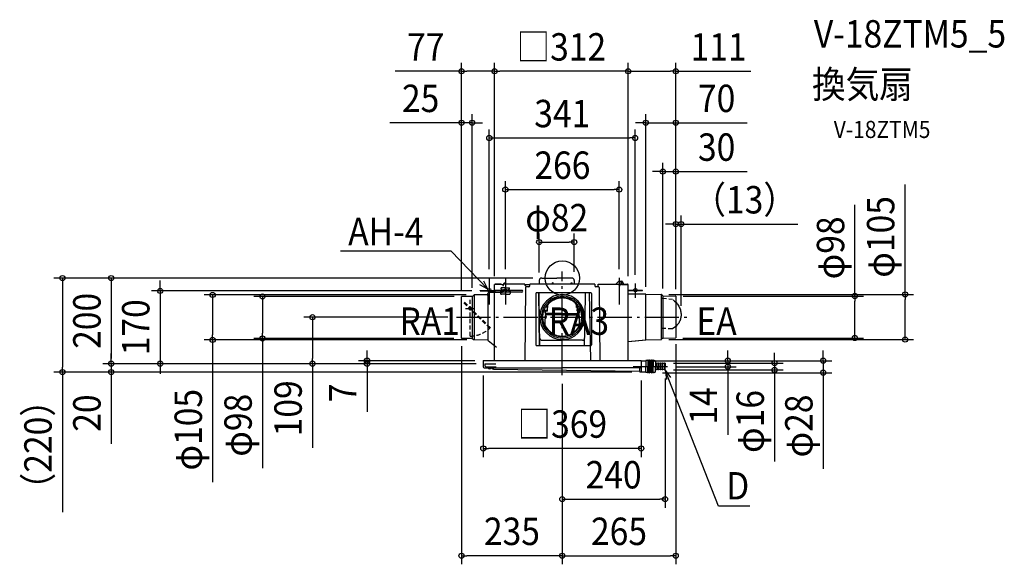
# Model space of a CAD drawing. Extents: x -1268 to 1033, y -668 to 603.
import ezdxf
from ezdxf.enums import TextEntityAlignment as Align

# ---------------------------------------------------------------- set-up
doc = ezdxf.new("R2010")
doc.units = 0
doc.header["$LTSCALE"] = 20
doc.header["$PDMODE"] = 3
doc.header["$PDSIZE"] = -2
doc.linetypes.add('DASHDOT', pattern=[5.5, 4, -0.6, 0.3, -0.6])
doc.linetypes.add('DASHED', pattern=[0.75, 0.5, -0.25])
doc.layers.get('DEFPOINTS').update_dxf_attribs({"linetype": 'CONTINUOUS'})
for name, color, linetype in [('ARRANGE', 1, 'CONTINUOUS'), ('BASIS', 6, 'DASHDOT'), ('DETAIL', 5, 'CONTINUOUS'), ('ETC', 61, 'CONTINUOUS'), ('FIX', 11, 'CONTINUOUS'), ('NOTE', 4, 'CONTINUOUS'), ('OUTLINE', 3, 'CONTINUOUS'), ('SIZE', 30, 'CONTINUOUS')]:
    doc.layers.add(name, color=color, linetype=linetype)
doc.styles.get("Standard").update_dxf_attribs({"font": 'SIMPLEX.shx', "width": 0.9, "height": 64, "bigfont": 'BIGFONT.shx'})

msp = doc.modelspace()

# ---------------------------------------------------------------- linework, layer by layer
at = {"layer": 'ARRANGE', "color": 1, "linetype": 'CONTINUOUS'}
msp.add_circle((0, 0), 40, dxfattribs=at)
msp.add_point((0, 0), dxfattribs=at)
at = {"layer": 'BASIS', "color": 6, "linetype": 'DASHDOT'}
for p, q in [((0, -226.966671), (0, 14.986063)), ((-247.367755, -91.500015), (293.776315, -91.500015)), ((245.94674, -207.000015), (162.58534, -207.000015))]:
    msp.add_line(p, q, dxfattribs=at)
at = {"layer": 'DEFPOINTS', "color": 30, "linetype": 'CONTINUOUS'}
for p in [(-235.325603, 482.772561), (-158.287226, 482.772561), (265.000315, 482.772561), (-210.73274, 362.567768), (195.000315, 362.567768), (170.013971, 327.063759), (235.000315, 248.721517), (133.000003, 206.565821), (277.554668, 125.840213), (28.000005, 83.953887), (-170.499991, 0.650133), (-132.999996, 0.650133), (-48.499995, 0), (-48.499995, 0), (133.000003, 0.650133), (-158.287226, -15.355925), (-158.287226, -15.355925), (-53.999995, -7.071187), (28.000005, -5.5), (153.693633, -15.355925), (153.693633, -15.355925), (170.013971, -12.511298), (-232.372222, -43.099292), (-210.73274, -43.055314), (-204.307282, -39.474062), (-191.587222, -30.047996), (195.000315, -40.500015), (228.760569, -38.294654), (235.000315, -44.553657), (262.738802, -41.980108), (265.000315, -44.553657), (265.000315, -44.553657), (265.000315, -44.553657), (683.744239, -41.980108), (-235.325603, -47.195587), (-235.325603, -47.195587), (265.000315, -46.374998), (-247.367755, -91.500015), (277.554668, -85.118173), (265.009012, -134.143964), (-816.870882, -144.551545), (-700.540936, -141.017316), (-235.325603, -139.302008), (-233.347858, -141.017316), (-202.779353, -144.551545), (228.760294, -143.705324), (261.659807, -140.029284), (800.81183, -143.705324), (-1053.760962, -200.000015), (-939.546101, -200.000015), (-583.664547, -200.000015), (-456.196592, -193.000015), (-184.5, -193.000015), (-181.00003, -200.000015), (-181.00003, -200.000015), (-181.00003, -200.000015), (-181.00003, -200.000015), (-181.00003, -200.000015), (184.5, -193.000015), (213.814859, -193.016583), (240, -198.548068), (245.94674, -207.000015), (386.605484, -207.000015), (496.01024, -198.548068), (-1167.975822, -219.744385), (-1053.760962, -219.744385), (-184.499963, -207.547973), (0, -226.966671), (0, -226.966671), (0, -226.966671), (182.5, -219.744385), (182.5, -219.744385), (184.499903, -219.260078), (213.814859, -221.000015), (239.999962, -214.548065), (240, -214.548065), (609.653473, -221.000015), (-184.499963, -397.955126), (239.999962, -516.331223), (-235.325603, -648.41981), (265.009012, -648.41981)]:
    msp.add_point(p, dxfattribs=at)
at = {"layer": 'DETAIL', "color": 5, "linetype": 'CONTINUOUS'}
for p, q in [((-47.999994, 0), (-12.999998, 0)), ((21.999997, 0), (-12.999998, 0)), ((-158.287226, -192.547975), (-158.287226, -15.355925)), ((-143.287228, -15.355925), (-158.287226, -15.355925)), ((-143.287228, -14.355925), (-155.787227, -14.355925)), ((-143.287228, -14.855925), (-155.787227, -14.855925)), ((-141.487228, -15.355925), (-155.787227, -15.355925)), ((-143.287228, -14.855925), (-143.287228, -14.355925)), ((-141.487228, -15.355925), (-139.287229, -15.355925)), ((-139.287229, -16.355925), (-139.287229, -15.355925)), ((-87.287235, -14.355925), (-137.287229, -14.355925)), ((-137.287229, -16.355925), (-137.287229, -14.355925)), ((-134.246329, -11.999998), (-135.023849, -11.999998)), ((-131.603143, -14.355925), (-132.349463, -13.085592)), ((-86.057762, -22.239344), (-87.469762, -192.547975)), ((-87.287235, -14.355925), (-87.287235, -16.355925)), ((-87.287235, -14.855925), (-75.99175, -14.855925)), ((-85.287236, -15.355925), (-75.99175, -15.355925)), ((-85.287236, -15.355925), (-85.287236, -16.355925)), ((-77.99175, -20.255924), (-84.057829, -20.255924)), ((75.99175, -14.255925), (-75.99175, -14.255925)), ((-75.99175, -18.255924), (-75.99175, -14.255925)), ((-54.1, -6.099973), (-54.1, -14.255925)), ((-22.999997, -14.255925), (-22.999997, -11.566952)), ((-20.999997, -11.566952), (-22.999997, -11.566952)), ((-20.999997, -14.255925), (-20.999997, -11.566952)), ((20.999997, -14.255925), (20.999997, -11.566952)), ((20.999997, -11.566952), (22.999997, -11.566952)), ((22.999997, -14.255925), (22.999997, -11.566952)), ((28.100003, -6.099973), (28.100003, -14.255925)), ((75.99175, -14.255925), (76.02485, -18.272404)), ((84.057836, -20.255924), (78.024783, -20.255924)), ((83.693642, -20.255924), (83.693642, -14.355925)), ((83.693642, -14.355925), (133.193636, -14.355925)), ((86.057762, -22.239344), (87.469762, -192.547975)), ((126.732284, -12.730432), (132.316269, -7.146446)), ((132.669823, -6.999999), (139.139422, -6.999999)), ((133.193636, -16.355925), (133.193636, -14.355925)), ((153.693633, -15.355925), (135.193636, -15.355925)), ((135.193636, -16.355925), (135.193636, -15.355925)), ((136.508389, -7.495632), (136.439796, -15.355925)), ((138.517042, -7.495632), (138.585635, -15.355925)), ((138.693635, -14.855925), (138.693635, -14.355925)), ((138.693635, -14.355925), (151.193634, -14.355925)), ((138.693635, -14.855925), (151.193634, -14.855925)), ((139.595382, -7.294819), (142.772881, -14.355925)), ((153.693633, -192.547975), (153.693633, -15.355925)), ((-235.325603, -140.504402), (-235.325603, -43.495721)), ((-210.057706, -42.904554), (-234.829963, -43.120741)), ((-210.602246, -42.909308), (-210.602246, -141.215815)), ((-206.359373, -39.929455), (-210.057706, -42.904554)), ((-205.825607, -39.621842), (-205.825607, -144.500055)), ((-175.679604, -38.991322), (-205.140667, -39.488115)), ((-191.587222, -28.847996), (-157.287226, -28.847996)), ((-191.587222, -30.047996), (-191.587222, -28.847996)), ((-191.587222, -30.047996), (-157.787226, -30.047996)), ((-187.999989, -28.847996), (-168.326931, -28.847996)), ((-187.999989, -30.047996), (-187.999989, -28.847996)), ((-187.999989, -30.047996), (-169.576698, -30.047996)), ((-173.943264, -37.920442), (-173.943264, -145.106394)), ((-173.714511, -36.991629), (-173.714511, -36.000069)), ((-139.541202, -34.000069), (-171.714511, -34.000069)), ((-170.541198, -33.000069), (-170.541198, -34.000069)), ((-94.287234, -28.847996), (-157.287226, -28.847996)), ((-94.287234, -32.855922), (-157.287226, -32.855922)), ((-156.787226, -32.655922), (-156.787226, -28.847996)), ((-156.787226, -32.355922), (-156.787226, -31.047996)), ((-140.499995, -30.047996), (-143.999995, -30.047996)), ((-143.999995, -30.047996), (-143.999995, -36.047995)), ((-132.999996, -23.047997), (-142.499995, -23.047997)), ((-137.378629, -23.047997), (-142.499995, -23.047997)), ((-142.499995, -26.047997), (-142.499995, -23.047997)), ((-142.499995, -26.047997), (-142.499995, -23.047997)), ((-142.499995, -26.047997), (-140.499995, -26.047997)), ((-142.499995, -26.047997), (-140.499995, -26.047997)), ((-132.999996, -38.047995), (-141.999995, -38.047995)), ((-140.499995, -30.047996), (-140.499995, -26.047997)), ((-140.499995, -28.00007), (-140.499995, -26.047997)), ((-139.541202, -29.00007), (-139.541202, -34.000069)), ((-132.999996, -23.047997), (-123.499997, -23.047997)), ((-132.999996, -38.047995), (-123.999997, -38.047995)), ((-126.49655, -23.047997), (-123.499997, -23.047997)), ((-125.499997, -30.047996), (-125.499997, -26.047997)), ((-123.499997, -26.047997), (-125.499997, -26.047997)), ((-125.499997, -30.047996), (-121.999997, -30.047996)), ((-123.499997, -26.047997), (-124.73405, -26.047997)), ((-123.499997, -26.047997), (-123.499997, -23.047997)), ((-123.499997, -26.047997), (-123.499997, -23.047997)), ((-121.999997, -30.047996), (-121.999997, -36.047995)), ((-61.999992, -36.255922), (-61.999992, -101.755913)), ((-40.799995, -34.255922), (-59.999992, -34.255922)), ((-53.173286, -158.255906), (-55.173286, -34.255922)), ((-53.999866, -45.047994), (-53.999866, -34.255922)), ((-52.202913, -158.255906), (-53.999866, -45.047994)), ((40.799995, -34.255922), (-40.799995, -34.255922)), ((65.999991, -34.255922), (40.799995, -34.255922)), ((52.20292, -158.255906), (53.999866, -45.047994)), ((53.999866, -45.047994), (53.999866, -34.255922)), ((66.379798, -192.547975), (63.826698, -34.255922)), ((67.999991, -36.255922), (67.999991, -101.755913)), ((195.035195, -38.000335), (153.2, -37.287528)), ((187.513969, -28.847996), (154.2, -28.847996)), ((187.513969, -30.047996), (154.2, -30.047996)), ((187.513969, -30.047996), (187.513969, -28.847996)), ((195.009021, -143.999868), (195.009021, -37.999875)), ((195.035195, -38.000335), (230.772057, -38.312208)), ((195.035195, -38.000335), (230.772057, -38.312208)), ((231.59025, -143.504901), (231.59025, -38.495068)), ((234.430443, -41.159541), (232.168816, -38.897915)), ((235.009016, -41.562388), (235.009016, -140.437588)), ((235.827203, -41.745255), (264.513372, -41.995595)), ((235.827203, -41.745255), (264.513372, -41.995595)), ((265.009012, -42.495574), (265.009012, -139.504402)), ((265.009012, -42.495574), (265.009012, -139.504402)), ((-39.242828, -67.047991), (-34.999995, -67.047991)), ((-34.999995, -61.198372), (-34.999995, -75.04799)), ((-33.499996, -68.597991), (-33.499996, -62.905498)), ((33.499996, -68.597991), (33.499996, -62.905498)), ((34.999995, -61.198372), (34.999995, -75.04799)), ((39.242828, -67.047991), (34.999995, -67.047991)), ((-43.127708, -75.04799), (-34.999995, -75.04799)), ((-39.999995, -81.547989), (-39.999995, -75.04799)), ((-39.499995, -82.414016), (-39.499995, -78.99799)), ((-39.499995, -87.788289), (-39.499995, -85.681962)), ((-31.998449, -82.547989), (-38.999995, -82.547989)), ((-31.998449, -85.547989), (-38.999995, -85.547989)), ((-34.999995, -76.99799), (-37.499995, -76.99799)), ((-33.999996, -69.097991), (-34.999995, -69.097991)), ((-34.499996, -76.49799), (-34.499996, -73.49799)), ((0, -82.547989), (-32.832682, -82.547989)), ((0, -85.547989), (-32.568816, -85.547989)), ((0, -82.547989), (28.001543, -82.547989)), ((0, -85.547989), (28.001543, -85.547989)), ((23.258084, -82.547989), (38.999995, -82.547989)), ((23.733597, -85.547989), (38.999995, -85.547989)), ((33.999996, -69.097991), (34.999995, -69.097991)), ((34.499996, -76.49799), (34.499996, -73.49799)), ((43.127714, -75.04799), (34.999995, -75.04799)), ((34.999995, -76.99799), (37.499995, -76.99799)), ((39.499995, -82.414016), (39.499995, -78.99799)), ((39.499995, -87.788289), (39.499995, -85.681962)), ((39.999995, -81.547989), (39.999995, -75.04799)), ((-61.999992, -101.755913), (-61.999992, -156.255906)), ((-39.999995, -113.763619), (-39.999995, -95.630568)), ((39.999995, -113.763619), (39.999995, -95.630568)), ((67.999991, -101.755913), (67.999991, -156.255906)), ((-210.325606, -141.218228), (-234.829963, -141.004382)), ((-210.325606, -141.218228), (-205.825607, -144.500055)), ((-174.205837, -145.034521), (-205.825607, -144.500055)), ((-174.202497, -145.034608), (-174.205837, -145.034521)), ((-174.202497, -145.034594), (-174.156604, -145.037814)), ((-174.156604, -145.037814), (-174.098497, -145.048108)), ((-174.098497, -145.048108), (-174.043377, -145.064661)), ((-174.043377, -145.064661), (-173.991924, -145.086748)), ((-173.991924, -145.086748), (-173.944537, -145.113621)), ((-173.839811, -145.203421), (-173.833157, -145.211321)), ((-173.833157, -145.211321), (-173.824477, -145.222381)), ((-173.824477, -145.222381), (-173.805271, -145.249634)), ((-173.810744, -145.241868), (-173.810431, -145.242341)), ((-173.805271, -145.249634), (-173.800191, -145.255568)), ((-173.800191, -145.255568), (-173.798031, -145.257814)), ((-173.789744, -145.273328), (-173.771117, -145.300201)), ((-173.771117, -145.300201), (-173.752204, -145.326574)), ((-173.752204, -145.326574), (-173.733011, -145.352428)), ((-173.733011, -145.352428), (-173.713597, -145.377734)), ((-173.713597, -145.377734), (-173.693951, -145.402508)), ((-173.693951, -145.402508), (-173.674097, -145.426754)), ((-173.674097, -145.426754), (-173.653997, -145.450534)), ((-173.653997, -145.450534), (-173.633557, -145.473968)), ((-173.633557, -145.473968), (-173.612951, -145.496868)), ((-173.612951, -145.496868), (-173.592297, -145.519121)), ((-173.592297, -145.519121), (-173.571744, -145.540614)), ((-173.571744, -145.540614), (-173.551437, -145.561234)), ((-173.551437, -145.561234), (-173.531484, -145.580921)), ((-173.531484, -145.580921), (-173.512051, -145.599581)), ((-173.512051, -145.599581), (-173.493144, -145.617261)), ((-173.493144, -145.617261), (-173.474784, -145.634001)), ((-173.474784, -145.634001), (-173.457091, -145.649734)), ((-173.457091, -145.649734), (-173.439797, -145.664768)), ((-173.439797, -145.664768), (-173.424131, -145.678088)), ((-173.424131, -145.678088), (-173.411397, -145.688708)), ((-173.411397, -145.688708), (-173.401244, -145.697048)), ((-173.401244, -145.697048), (-173.388877, -145.707061)), ((-173.388877, -145.707061), (-173.381957, -145.712594)), ((-173.381957, -145.712594), (-153.808613, -161.165239)), ((-40.799995, -158.255906), (-59.999992, -158.255906)), ((-47.393881, -145.098548), (-16.468105, -145.098548)), ((40.799995, -158.255906), (-40.799995, -158.255906)), ((-16.468105, -145.098548), (-15.863038, -145.095574)), ((-15.863038, -145.095574), (-15.236885, -145.087728)), ((-15.236885, -145.087728), (-14.590045, -145.074734)), ((-14.590045, -145.074734), (-13.921318, -145.057381)), ((-13.921318, -145.057381), (-12.514978, -145.011621)), ((-12.514978, -145.011621), (-9.639325, -144.902714)), ((-9.639325, -144.902714), (-8.332839, -144.858435)), ((-8.332839, -144.858435), (-7.093452, -144.822435)), ((-7.093452, -144.822435), (-5.917146, -144.795221)), ((-5.917146, -144.795221), (-4.800679, -144.778095)), ((-4.800679, -144.778095), (-3.743046, -144.768535)), ((-3.743046, -144.768535), (-2.748526, -144.765361)), ((-2.748526, -144.765361), (0, -144.768848)), ((2.748526, -144.765361), (0, -144.768848)), ((3.743046, -144.768535), (2.748526, -144.765361)), ((4.800686, -144.778095), (3.743046, -144.768535)), ((5.917146, -144.795221), (4.800686, -144.778095)), ((7.093452, -144.822435), (5.917146, -144.795221)), ((8.332839, -144.858435), (7.093452, -144.822435)), ((9.639325, -144.902714), (8.332839, -144.858435)), ((12.514978, -145.011621), (9.639325, -144.902714)), ((13.921318, -145.057381), (12.514978, -145.011621)), ((14.590045, -145.074734), (13.921318, -145.057381)), ((15.236885, -145.087728), (14.590045, -145.074734)), ((15.863038, -145.095574), (15.236885, -145.087728)), ((16.468111, -145.098548), (15.863038, -145.095574)), ((47.393881, -145.098548), (16.468111, -145.098548)), ((65.999991, -158.255906), (40.799995, -158.255906)), ((153.2, -147.996707), (195.115308, -143.998941)), ((155.018447, -147.823267), (195.115308, -143.998941)), ((195.009021, -141.486888), (195.009021, -141.482528)), ((195.009021, -141.486888), (195.009021, -141.482528)), ((195.009021, -141.999982), (195.009021, -141.986888)), ((195.009021, -141.999982), (195.009021, -141.986888)), ((195.009021, -141.999982), (195.009021, -141.999982)), ((195.009021, -141.999982), (195.009021, -141.999982)), ((195.115308, -143.998941), (230.772057, -143.687768)), ((195.115308, -143.998941), (230.772057, -143.687768)), ((234.430443, -140.840435), (232.168816, -143.102061)), ((234.430443, -140.840435), (232.168816, -143.102061)), ((235.827203, -140.254722), (264.513372, -140.004382)), ((235.827203, -140.254722), (264.513372, -140.004382)), ((-184.499963, -192.547975), (184.499903, -192.547975)), ((-184.499963, -192.547975), (-184.499963, -207.547973)), ((-180.999956, -199.999974), (-155.174526, -199.999974)), ((-180.999956, -199.999974), (-180.999956, -203.999973)), ((-177.999957, -206.999973), (-154.761727, -206.999973)), ((184.499903, -192.547975), (184.499903, -219.260078)), ((195.499968, -194.047975), (184.499903, -194.047975)), ((199.499967, -192.548068), (195.499968, -192.548068)), ((195.499968, -192.548068), (195.499968, -206.548066)), ((195.499968, -220.548065), (195.499968, -206.548066)), ((199.499967, -192.048068), (199.499967, -206.548066)), ((199.499967, -221.048065), (199.499967, -206.548066)), ((200.499967, -192.048068), (200.499967, -206.548066)), ((203.499967, -192.548068), (200.499967, -192.548068)), ((200.499967, -221.048065), (200.499967, -206.548066)), ((203.499967, -192.048068), (203.499967, -206.548066)), ((203.499967, -221.048065), (203.499967, -206.548066)), ((204.499967, -192.048068), (204.499967, -206.548066)), ((207.499966, -192.548068), (204.499967, -192.548068)), ((204.499967, -221.048065), (204.499967, -206.548066)), ((207.499966, -192.048068), (207.499966, -206.548066)), ((207.499966, -221.048065), (207.499966, -206.548066)), ((208.499966, -192.048068), (208.499966, -206.548066)), ((211.499966, -192.548068), (208.499966, -192.548068)), ((208.499966, -221.048065), (208.499966, -206.548066)), ((211.499966, -192.048068), (211.499966, -206.548066)), ((211.499966, -221.048065), (211.499966, -206.548066)), ((212.499966, -192.048068), (212.499966, -206.548066)), ((214.499965, -192.548068), (212.499966, -192.548068)), ((212.499966, -221.048065), (212.499966, -206.548066)), ((217.499965, -195.548068), (217.499965, -206.548066)), ((217.499965, -217.548065), (217.499965, -206.548066)), ((219.499965, -198.548068), (218.499965, -198.548068)), ((219.499965, -198.548068), (219.499965, -206.548066)), ((222.824398, -199.794734), (219.499965, -198.548068)), ((219.499965, -214.548065), (219.499965, -206.548066)), ((223.499964, -198.548068), (223.499964, -206.548066)), ((224.499964, -198.548068), (223.499964, -198.548068)), ((223.499964, -214.548065), (223.499964, -206.548066)), ((227.824397, -199.794734), (224.499964, -198.548068)), ((224.499964, -198.548068), (224.499964, -206.548066)), ((224.499964, -214.548065), (224.499964, -206.548066)), ((228.499964, -198.548068), (228.499964, -206.548066)), ((229.499963, -198.548068), (228.499964, -198.548068)), ((228.499964, -214.548065), (228.499964, -206.548066)), ((229.499963, -198.548068), (229.499963, -206.548066)), ((232.824396, -199.794734), (229.499963, -198.548068)), ((229.499963, -214.548065), (229.499963, -206.548066)), ((233.499963, -198.548068), (233.499963, -206.548066)), ((234.499963, -198.548068), (233.499963, -198.548068)), ((233.499963, -214.548065), (233.499963, -206.548066)), ((234.499963, -198.548068), (234.499963, -206.548066)), ((238.175522, -199.926401), (234.499963, -198.548068)), ((234.499963, -214.548065), (234.499963, -206.548066)), ((238.499962, -200.394567), (238.499962, -206.548066)), ((238.999962, -200.548067), (238.499962, -200.548067)), ((238.499962, -212.701566), (238.499962, -206.548066)), ((239.999962, -198.548068), (238.999962, -198.548068)), ((238.999962, -198.548068), (238.999962, -206.548066)), ((238.999962, -214.548065), (238.999962, -206.548066)), ((239.999962, -198.548068), (239.999962, -206.548066)), ((239.999962, -214.548065), (239.999962, -206.548066)), ((-182.499963, -209.547973), (-165.643365, -209.547973)), ((-174.199977, -209.547973), (-164.799979, -209.547973)), ((-174.199977, -209.547973), (-174.199977, -209.836418)), ((-164.799979, -209.836418), (-174.199977, -209.836418)), ((-165.643365, -209.547973), (0, -209.547973)), ((-164.799979, -209.547973), (-164.799979, -209.836418)), ((-160.911019, -213.083999), (180.573517, -217.829652)), ((163.535805, -209.547973), (0, -209.547973)), ((166.999905, -209.547973), (163.535805, -209.547973)), ((184.499903, -209.547973), (166.999905, -209.547973)), ((184.499903, -209.547973), (166.999905, -209.547973)), ((180.573517, -209.547973), (180.573517, -217.829652)), ((182.53481, -219.291738), (195.499968, -219.082885)), ((199.499967, -220.548065), (195.499968, -220.548065)), ((203.499967, -220.548065), (200.499967, -220.548065)), ((207.499966, -220.548065), (204.499967, -220.548065)), ((211.499966, -220.548065), (208.499966, -220.548065)), ((214.499965, -220.548065), (212.499966, -220.548065)), ((219.499965, -214.548065), (218.499965, -214.548065)), ((222.824398, -213.301399), (219.499965, -214.548065)), ((224.499964, -214.548065), (223.499964, -214.548065)), ((227.824397, -213.301399), (224.499964, -214.548065)), ((229.499963, -214.548065), (228.499964, -214.548065)), ((232.824396, -213.301399), (229.499963, -214.548065)), ((234.499963, -214.548065), (233.499963, -214.548065)), ((238.175522, -213.169732), (234.499963, -214.548065)), ((238.999962, -212.548066), (238.499962, -212.548066)), ((239.999962, -214.548065), (238.999962, -214.548065))]:
    msp.add_line(p, q, dxfattribs=at)
at = {"layer": 'DETAIL', "color": 5, "linetype": 'DASHED'}
for p, q in [((-169.424331, -117.363478), (-233.356823, -54.430986)), ((-168.010118, -115.949265), (-231.94261, -53.016773)), ((-215.325605, -135.547982), (-215.325605, -46.547994)), ((233.72211, -47.026727), (257.556053, -49.448534)), ((266.129172, -57.557906), (257.556053, -49.448534)), ((262.369713, -53.982866), (265.009012, -56.472099)), ((265.009012, -56.472099), (265.994939, -57.500113)), ((265.009012, -56.472099), (265.994939, -57.500113)), ((265.994939, -57.500113), (267.648085, -59.410052)), ((265.994939, -57.500113), (267.648085, -59.410052)), ((267.648085, -59.410052), (269.188438, -61.387345)), ((269.188438, -61.387345), (270.610771, -63.426265)), ((270.610771, -63.426265), (271.911291, -65.520331)), ((271.911291, -65.520331), (273.085471, -67.663398)), ((273.085471, -67.663398), (274.130324, -69.848731)), ((-226.047484, -71.047991), (-205.256773, -71.047991)), ((231.59025, -114.379012), (231.59025, -90.999988)), ((231.59025, -114.379012), (231.59025, -90.999988)), ((274.130324, -69.848731), (275.042064, -72.069817)), ((275.042064, -72.069817), (275.818557, -74.319817)), ((275.818557, -74.319817), (276.456837, -76.59201)), ((276.456837, -76.59201), (276.955591, -78.879443)), ((276.955591, -78.879443), (277.312664, -81.175249)), ((277.312664, -90.302022), (276.955591, -92.534868)), ((277.312664, -81.175249), (277.527611, -83.472402)), ((277.527611, -88.042769), (277.312664, -90.302022)), ((277.527611, -83.472402), (277.599111, -85.763889)), ((277.599111, -85.763889), (277.527611, -88.042769)), ((265.009012, -112.813405), (257.23098, -118.957518)), ((265.009012, -112.835705), (262.369713, -114.859558)), ((265.994939, -111.981539), (265.009012, -112.835705)), ((265.994939, -111.981539), (265.009012, -112.835705)), ((267.648085, -110.363092), (265.714365, -112.256219)), ((267.648085, -110.363092), (265.994939, -111.981539)), ((269.188438, -108.657406), (267.648085, -110.363092)), ((269.188438, -108.657406), (267.648085, -110.363092)), ((270.610771, -106.869279), (269.188438, -108.657406)), ((271.911291, -105.004533), (270.610771, -106.869279)), ((273.085471, -103.0685), (271.911291, -105.004533)), ((274.130324, -101.067407), (273.085471, -103.0685)), ((275.042064, -99.00708), (274.130324, -101.067407)), ((275.601571, -97.528647), (275.042064, -99.00708)), ((275.818557, -96.894007), (275.601571, -97.528647)), ((275.740484, -97.134727), (275.957477, -96.500081)), ((276.456837, -94.734354), (275.818557, -96.894007)), ((276.955591, -92.534868), (276.456837, -94.734354)), ((257.23098, -118.957518), (233.218616, -117.574771))]:
    msp.add_line(p, q, dxfattribs=at)
msp.add_circle((-215.325605, -71.047991), 3, dxfattribs=at)
at = {"layer": 'DETAIL', "color": 5, "linetype": 'CONTINUOUS'}
for centre in [(-39.999995, -91.047988), (39.999995, -91.047988)]:
    msp.add_circle(centre, 1.5, dxfattribs=at)
for centre, radius, start, end in [((-47.999994, -6.099973), 6.099999, 90, 179.999999), ((21.999997, -6.099973), 6.099999, 0.000001, 90), ((-155.787227, -16.855924), 2.5, 90, 143.130102), ((-155.787227, -16.855924), 2, 90, 131.409622), ((-138.287229, -16.355925), 1, 180, 270), ((-138.287229, -16.355925), 1, 270, 0), ((-135.023849, -14.199998), 2.2, 90, 184.064254), ((-134.246329, -14.199998), 2.2, 30.434236, 90), ((-86.287235, -16.355925), 1, 180, 270), ((-86.287235, -16.355925), 1, 270, 0), ((-84.057829, -22.255924), 2, 90, 179.524982), ((-77.99175, -18.255924), 2, 270, 0), ((78.024783, -18.255924), 2, 180.472207, 270), ((84.057836, -22.255924), 2, 0.475018, 90), ((130.267816, -16.265965), 4.999999, 135, 157.541853), ((132.669823, -7.499999), 0.5, 90, 135), ((134.193636, -16.355925), 1, 180, 270), ((134.193636, -16.355925), 1, 270, 0), ((137.008369, -7.499999), 0.5, 90, 179.5), ((138.017062, -7.499999), 0.5, 0.5, 90), ((139.139422, -7.499999), 0.5, 24.227745, 90), ((151.193634, -16.855924), 2.5, 36.869898, 90), ((151.193634, -16.855924), 2, 48.590378, 90), ((-234.825603, -43.620721), 0.5, 90.5, 180), ((-205.105767, -41.487808), 2, 91, 128.814745), ((-175.71451, -36.991629), 2, 271, 0), ((-171.714511, -36.000069), 2, 90, 180), ((-157.787226, -31.047996), 1, 60, 90), ((-141.999995, -36.047995), 2, 180, 270), ((-123.999997, -36.047995), 2, 270, 0), ((-94.287234, -30.847996), 2, 0, 90), ((-94.287234, -30.855923), 2, 270, 0), ((-59.999992, -36.255922), 2, 90, 180), ((0, -91.047988), 52.499993, 90, 270), ((0, -91.047988), 48.999994, 90, 270), ((0, -91.047988), 45.999994, 90, 270), ((0, -91.047988), 52.499993, 270, 90), ((0, -91.047988), 48.999994, 270, 90), ((0, -91.047988), 45.999994, 270, 90), ((65.999991, -36.255922), 2, 0, 90), ((154.2, -31.047996), 2.2, 90, 103.306891), ((154.2, -31.047996), 1, 90, 120.422133), ((230.754603, -40.312128), 2, 45, 89.5), ((230.754603, -40.312128), 2, 45, 89.5), ((235.844656, -39.745328), 2, 225, 269.5), ((235.844656, -39.745328), 2, 225, 269.5), ((264.509012, -42.495574), 0.5, 0, 89.5), ((-33.999996, -68.597991), 0.5, 270, 0), ((-30.499996, -62.905498), 3, 137.302126, 180), ((0, -91.047988), 44.499994, 96.451351, 137.302126), ((0, -91.047988), 44.499994, 90, 96.451351), ((0, -91.047988), 44.499994, 83.548649, 90), ((0, -91.047988), 44.499994, 42.697874, 83.548649), ((30.499996, -62.905498), 3, 0, 42.697874), ((33.999996, -68.597991), 0.5, 180, 270), ((-41.391421, -94.047988), 3, 90, 92.074073), ((-38.999995, -81.547989), 1, 180, 270), ((-38.999995, -86.547989), 1, 90, 178.039958), ((-37.999995, -86.465415), 2, 181.385925, 246.421822), ((-37.499995, -78.99799), 2, 90, 180), ((-39.999995, -91.047988), 3, 0, 66.421822), ((-39.999995, -91.047988), 3, 293.578178, 0), ((-34.999995, -73.49799), 0.5, 0, 90), ((-34.999995, -76.49799), 0.5, 270, 0), ((34.999995, -73.49799), 0.5, 90, 180), ((34.999995, -76.49799), 0.5, 180, 270), ((39.999995, -91.047988), 3, 113.578178, 180), ((39.999995, -91.047988), 3, 180, 246.421822), ((37.499995, -78.99799), 2, 0, 90), ((37.999995, -86.465415), 2, 293.578178, 358.614075), ((38.999995, -81.547989), 1, 270, 0), ((38.999995, -86.547989), 1, 1.960042, 90), ((-37.999995, -95.630568), 2, 113.578178, 180), ((0, -91.047988), 44.499994, 205.989234, 270), ((0, -91.047988), 44.499994, 270, 334.010766), ((37.999995, -95.630568), 2, 0, 66.421822), ((-234.825603, -140.504402), 0.5, 180, 269.5), ((-174.214564, -145.534501), 0.500053, 33.594908, 88.61718), ((-172.132091, -144.151181), 2, 213.594907, 231.709837), ((-59.999992, -156.255906), 2, 180, 270), ((-47.4905, -140.098548), 4.999999, 180.90938, 270), ((47.4905, -140.098548), 4.999999, 270, 359.09062), ((65.999991, -156.255906), 2, 270, 0), ((230.754603, -141.687848), 2, 270.5, 315), ((230.754603, -141.687848), 2, 270.5, 315), ((235.844656, -142.254648), 2, 90.5, 135), ((235.844656, -142.254648), 2, 90.5, 135), ((264.509012, -139.504402), 0.5, 270.5, 0), ((264.509012, -139.504402), 0.5, 270.5, 0), ((-177.999957, -203.999973), 3, 180, 270), ((199.999967, -192.048068), 0.5, 90, 180), ((199.999967, -192.048068), 0.5, 0, 90), ((203.999967, -192.048068), 0.5, 90, 180), ((203.999967, -192.048068), 0.5, 0, 90), ((207.999966, -192.048068), 0.5, 90, 180), ((207.999966, -192.048068), 0.5, 0, 90), ((211.999966, -192.048068), 0.5, 90, 180), ((211.999966, -192.048068), 0.5, 0, 90), ((214.499965, -195.548068), 3, 0, 90), ((218.499965, -197.548068), 1, 180, 270), ((222.999964, -199.326567), 0.5, 249.443955, 0), ((227.999964, -199.326567), 0.5, 249.443955, 0), ((232.999963, -199.326567), 0.5, 249.443955, 0), ((237.999962, -200.394567), 0.5, 0, 69.443955), ((-182.499963, -207.547973), 2, 180, 270), ((-169.499978, -205.947973), 6.099999, 219.601965, 320.398017), ((-165.643365, -211.047973), 1.5, 17.021297, 55.788042), ((-160.862386, -209.584339), 3.5, 197.021297, 269.203805), ((182.499903, -217.292038), 2, 195.593195, 271), ((199.999967, -221.048065), 0.5, 180, 270), ((199.999967, -221.048065), 0.5, 270, 0), ((203.999967, -221.048065), 0.5, 180, 270), ((203.999967, -221.048065), 0.5, 270, 0), ((207.999966, -221.048065), 0.5, 180, 270), ((207.999966, -221.048065), 0.5, 270, 0), ((211.999966, -221.048065), 0.5, 180, 270), ((211.999966, -221.048065), 0.5, 270, 0), ((214.499965, -217.548065), 3, 270, 0), ((218.499965, -215.548065), 1, 90, 180), ((222.999964, -213.769566), 0.5, 0, 110.556045), ((227.999964, -213.769566), 0.5, 0, 110.556045), ((232.999963, -213.769566), 0.5, 0, 110.556045), ((237.999962, -212.701566), 0.5, 290.556045, 0)]:
    msp.add_arc(centre, radius, start, end, dxfattribs=at)
at = {"layer": 'DETAIL', "color": 5, "linetype": 'DASHED'}
msp.add_arc((-215.270384, -68.663175), 66.884834, 269.9527, 313.270829, dxfattribs=at)
at = {"layer": 'FIX', "color": 11, "linetype": 'CONTINUOUS'}
for centre in [(-170.674608, -28.293103), (-133.186443, -29.298388), (170.674608, -28.293103)]:
    msp.add_circle(centre, 4, dxfattribs=at)
at = {"layer": 'NOTE', "color": 4, "linetype": 'CONTINUOUS'}
for p, q in [((-518.39422, 63.696003), (-260.477783, 63.696003)), ((-260.477783, 63.696003), (-173.774949, -25.765677)), ((-170.499991, 0.650133), (-170.499991, -61.577532)), ((-132.999996, 0.650133), (-132.999996, -61.577532)), ((133.000003, 0.650133), (133.000003, -61.577532)), ((-173.774949, -25.765677), (-192.284594, -15.796655)), ((-173.774949, -25.765677), (-183.159479, -6.952943)), ((170.013971, -12.511298), (170.013971, -46.541847)), ((364.633989, -532.428082), (240, -215.000015)), ((240, -215.000015), (253.02813, -232.253388)), ((240, -215.000015), (243.752686, -236.722798)), ((438.324399, -532.428082), (364.633989, -532.428082))]:
    msp.add_line(p, q, dxfattribs=at)
at = {"layer": 'OUTLINE', "color": 3, "linetype": 'CONTINUOUS'}
for p, q in [((-47.999994, 0), (-12.999998, 0)), ((21.999997, 0), (-12.999998, 0)), ((-158.287226, -192.547975), (-158.287226, -15.355925)), ((-143.287228, -15.355925), (-158.287226, -15.355925)), ((-141.487228, -15.355925), (-155.787227, -15.355925)), ((-141.487228, -15.355925), (-139.287229, -15.355925)), ((-139.287229, -16.355925), (-139.287229, -15.355925)), ((-87.287235, -14.355925), (-137.287229, -14.355925)), ((-137.287229, -16.355925), (-137.287229, -14.355925)), ((-87.287235, -14.355925), (-87.287235, -14.855925)), ((-87.287235, -14.855925), (-75.99175, -14.855925)), ((-54.1, -14.255925), (-75.99175, -14.255925)), ((-75.99175, -14.855925), (-75.99175, -14.255925)), ((-54.1, -6.099973), (-54.1, -14.255925)), ((28.100003, -6.099973), (28.100003, -14.255925)), ((75.99175, -14.255925), (28.100003, -14.255925)), ((75.99175, -14.255925), (76.02485, -18.272404)), ((84.057836, -20.255924), (78.024783, -20.255924)), ((83.693642, -20.255924), (83.693642, -14.355925)), ((83.693642, -14.355925), (133.193636, -14.355925)), ((133.193636, -16.355925), (133.193636, -14.355925)), ((153.693633, -15.355925), (135.193636, -15.355925)), ((135.193636, -16.355925), (135.193636, -15.355925)), ((153.693633, -192.547975), (153.693633, -15.355925)), ((-184.499963, -192.547975), (-158.287226, -192.547975)), ((-184.499963, -192.547975), (-184.499963, -207.547973)), ((153.693633, -192.547975), (184.499903, -192.547975)), ((184.499903, -192.547975), (184.499903, -194.047975)), ((195.499968, -194.047975), (184.499903, -194.047975)), ((199.499967, -192.548068), (195.499968, -192.548068)), ((195.499968, -192.548068), (195.499968, -194.047975)), ((199.499967, -192.048068), (199.499967, -192.548068)), ((200.499967, -192.048068), (200.499967, -192.548068)), ((203.499967, -192.548068), (200.499967, -192.548068)), ((203.499967, -192.048068), (203.499967, -192.548068)), ((204.499967, -192.048068), (204.499967, -192.548068)), ((207.499966, -192.548068), (204.499967, -192.548068)), ((207.499966, -192.048068), (207.499966, -192.548068)), ((208.499966, -192.048068), (208.499966, -192.548068)), ((211.499966, -192.548068), (208.499966, -192.548068)), ((211.499966, -192.048068), (211.499966, -192.548068)), ((212.499966, -192.048068), (212.499966, -192.548068)), ((214.499965, -192.548068), (212.499966, -192.548068)), ((217.499965, -195.548068), (217.499965, -197.548068)), ((219.499965, -198.548068), (218.499965, -198.548068)), ((222.824398, -199.794734), (219.499965, -198.548068)), ((223.499964, -198.548068), (223.499964, -199.326567)), ((224.499964, -198.548068), (223.499964, -198.548068)), ((227.824397, -199.794734), (224.499964, -198.548068)), ((228.499964, -198.548068), (228.499964, -199.326567)), ((229.499963, -198.548068), (228.499964, -198.548068)), ((232.824396, -199.794734), (229.499963, -198.548068)), ((233.499963, -198.548068), (233.499963, -199.326567)), ((234.499963, -198.548068), (233.499963, -198.548068)), ((238.175522, -199.926401), (234.499963, -198.548068)), ((238.499962, -200.394567), (238.499962, -200.548067)), ((238.999962, -200.548067), (238.499962, -200.548067)), ((239.999962, -198.548068), (238.999962, -198.548068)), ((238.999962, -198.548068), (238.999962, -200.548067)), ((239.999962, -198.548068), (239.999962, -206.548066)), ((239.999962, -214.548065), (239.999962, -206.548066)), ((-182.499963, -209.547973), (-174.071664, -209.547973)), ((-174.199977, -209.547973), (-174.199977, -209.836418)), ((-164.799979, -209.547973), (-164.799979, -209.836418)), ((-160.911019, -213.083999), (180.573517, -217.829652)), ((182.53481, -219.291738), (195.499968, -219.082885)), ((195.499968, -220.548065), (195.499968, -219.082885)), ((199.499967, -220.548065), (195.499968, -220.548065)), ((199.499967, -221.048065), (199.499967, -220.548065)), ((200.499967, -221.048065), (200.499967, -220.548065)), ((203.499967, -220.548065), (200.499967, -220.548065)), ((203.499967, -221.048065), (203.499967, -220.548065)), ((204.499967, -221.048065), (204.499967, -220.548065)), ((207.499966, -220.548065), (204.499967, -220.548065)), ((207.499966, -221.048065), (207.499966, -220.548065)), ((208.499966, -221.048065), (208.499966, -220.548065)), ((211.499966, -220.548065), (208.499966, -220.548065)), ((211.499966, -221.048065), (211.499966, -220.548065)), ((212.499966, -221.048065), (212.499966, -220.548065)), ((214.499965, -220.548065), (212.499966, -220.548065)), ((217.499965, -217.548065), (217.499965, -215.548065)), ((219.499965, -214.548065), (218.499965, -214.548065)), ((222.824398, -213.301399), (219.499965, -214.548065)), ((223.499964, -214.548065), (223.499964, -213.769566)), ((224.499964, -214.548065), (223.499964, -214.548065)), ((227.824397, -213.301399), (224.499964, -214.548065)), ((228.499964, -214.548065), (228.499964, -213.769566)), ((229.499963, -214.548065), (228.499964, -214.548065)), ((232.824396, -213.301399), (229.499963, -214.548065)), ((233.499963, -214.548065), (233.499963, -213.769566)), ((234.499963, -214.548065), (233.499963, -214.548065)), ((238.175522, -213.169732), (234.499963, -214.548065)), ((238.999962, -212.548066), (238.499962, -212.548066)), ((238.999962, -214.548065), (238.999962, -212.548066)), ((239.999962, -214.548065), (238.999962, -214.548065))]:
    msp.add_line(p, q, dxfattribs=at)
for centre, radius, start, end in [((-47.999994, -6.099973), 6.099999, 90, 179.999999), ((21.999997, -6.099973), 6.099999, 0.000001, 90), ((-138.287229, -16.355925), 1, 180, 270), ((-138.287229, -16.355925), 1, 270, 0), ((78.024783, -18.255924), 2, 180.472207, 270), ((134.193636, -16.355925), 1, 180, 270), ((134.193636, -16.355925), 1, 270, 0), ((199.999967, -192.048068), 0.5, 90, 180), ((199.999967, -192.048068), 0.5, 0, 90), ((203.999967, -192.048068), 0.5, 90, 180), ((203.999967, -192.048068), 0.5, 0, 90), ((207.999966, -192.048068), 0.5, 90, 180), ((207.999966, -192.048068), 0.5, 0, 90), ((211.999966, -192.048068), 0.5, 90, 180), ((211.999966, -192.048068), 0.5, 0, 90), ((214.499965, -195.548068), 3, 0, 90), ((218.499965, -197.548068), 1, 180, 270), ((222.999964, -199.326567), 0.5, 249.443955, 0), ((227.999964, -199.326567), 0.5, 249.443955, 0), ((232.999963, -199.326567), 0.5, 249.443955, 0), ((237.999962, -200.394567), 0.5, 0, 69.443955), ((-182.499963, -207.547973), 2, 180, 270), ((-169.499978, -205.947973), 6.099999, 219.601965, 320.398017), ((-165.643365, -211.047973), 1.5, 17.021297, 55.788042), ((-160.862386, -209.584339), 3.5, 197.021297, 269.203805), ((182.499903, -217.292038), 2, 195.593195, 271), ((199.999967, -221.048065), 0.5, 180, 270), ((199.999967, -221.048065), 0.5, 270, 0), ((203.999967, -221.048065), 0.5, 180, 270), ((203.999967, -221.048065), 0.5, 270, 0), ((207.999966, -221.048065), 0.5, 180, 270), ((207.999966, -221.048065), 0.5, 270, 0), ((211.999966, -221.048065), 0.5, 180, 270), ((211.999966, -221.048065), 0.5, 270, 0), ((214.499965, -217.548065), 3, 270, 0), ((218.499965, -215.548065), 1, 90, 180), ((222.999964, -213.769566), 0.5, 0, 110.556045), ((227.999964, -213.769566), 0.5, 0, 110.556045), ((232.999963, -213.769566), 0.5, 0, 110.556045), ((237.999962, -212.701566), 0.5, 290.556045, 0)]:
    msp.add_arc(centre, radius, start, end, dxfattribs=at)
at = {"layer": 'SIZE', "color": 30, "linetype": 'CONTINUOUS'}
for p, q in [((-235.325603, -27.195587), (-235.325603, 502.772561)), ((-158.287226, 4.644075), (-158.287226, 502.772561)), ((-158.287226, 4.644075), (-158.287226, 502.772561)), ((153.693633, 4.644075), (153.693633, 502.772561)), ((153.693633, 4.644075), (153.693633, 502.772561)), ((265.000315, -26.374998), (265.000315, 502.772561)), ((-235.325603, 482.772561), (-390.582746, 482.772561)), ((-235.325603, 482.772561), (-223.325603, 482.772561)), ((-170.287226, 482.772561), (-223.325603, 482.772561)), ((-158.287226, 482.772561), (-170.287226, 482.772561)), ((-158.287226, 482.772561), (-146.287226, 482.772561)), ((141.693633, 482.772561), (-146.287226, 482.772561)), ((153.693633, 482.772561), (141.693633, 482.772561)), ((153.693633, 482.772561), (165.693633, 482.772561)), ((165.693633, 482.772561), (253.000315, 482.772561)), ((265.000315, 482.772561), (253.000315, 482.772561)), ((265.000315, 482.772561), (440.828886, 482.772561)), ((-235.325603, -27.195587), (-235.325603, 382.567768)), ((-210.73274, -23.055314), (-210.73274, 382.567768)), ((195.000315, -20.500015), (195.000315, 382.567768)), ((265.000315, -24.553657), (265.000315, 382.567768)), ((-247.325603, 362.567768), (-402.582746, 362.567768)), ((-235.325603, 362.567768), (-247.325603, 362.567768)), ((-210.73274, 362.567768), (-235.325603, 362.567768)), ((-210.73274, 362.567768), (-198.73274, 362.567768)), ((-198.73274, 362.567768), (-186.73274, 362.567768)), ((-170.499991, 20.650133), (-170.499991, 347.063759)), ((170.013971, 7.488702), (170.013971, 347.063759)), ((183.000315, 362.567768), (171.000315, 362.567768)), ((195.000315, 362.567768), (183.000315, 362.567768)), ((195.000315, 362.567768), (265.000315, 362.567768)), ((265.000315, 362.567768), (277.000315, 362.567768)), ((277.000315, 362.567768), (432.257458, 362.567768)), ((-170.499991, 327.063759), (-158.499991, 327.063759)), ((-158.499991, 327.063759), (158.013971, 327.063759)), ((170.013971, 327.063759), (158.013971, 327.063759)), ((235.000315, -24.553657), (235.000315, 268.721517)), ((265.000315, -24.553657), (265.000315, 268.721517)), ((223.000315, 248.721517), (211.000315, 248.721517)), ((235.000315, 248.721517), (223.000315, 248.721517)), ((235.000315, 248.721517), (265.000315, 248.721517)), ((265.000315, 248.721517), (277.000315, 248.721517)), ((277.000315, 248.721517), (432.257458, 248.721517)), ((-132.999996, 20.650133), (-132.999996, 226.565821)), ((133.000003, 20.650133), (133.000003, 226.565821)), ((800.81183, -38.294654), (800.81183, 218.448203)), ((-132.999996, 206.565821), (-120.999996, 206.565821)), ((-120.999996, 206.565821), (121.000003, 206.565821)), ((133.000003, 206.565821), (121.000003, 206.565821)), ((683.744239, -41.980108), (683.744239, 170.877035)), ((265.000315, -24.553657), (265.000315, 145.840213)), ((277.554668, -65.118173), (277.554668, 145.840213)), ((253.000315, 125.840213), (241.000315, 125.840213)), ((265.000315, 125.840213), (253.000315, 125.840213)), ((265.000315, 125.840213), (277.554668, 125.840213)), ((277.554668, 125.840213), (289.554668, 125.840213)), ((289.554668, 125.840213), (550.686096, 125.840213)), ((-53.999995, 12.928813), (-53.999995, 103.953887)), ((28.000005, 14.5), (28.000005, 103.953887)), ((-53.999995, 83.953887), (-41.999995, 83.953887)), ((-41.999995, 83.953887), (16.000005, 83.953887)), ((28.000005, 83.953887), (16.000005, 83.953887)), ((-68.499995, 0), (-1187.975822, 0)), ((-1167.975822, 0), (-1167.975822, -12)), ((-68.499995, 0), (-1073.760962, 0)), ((-1053.760962, 0), (-1053.760962, -12)), ((-1167.975822, -12), (-1167.975822, -207.744385)), ((-1053.760962, -12), (-1053.760962, -188.000015)), ((-939.546101, -18.047996), (-939.546101, -6.047996)), ((-939.546101, -30.047996), (-939.546101, -18.047996)), ((-211.587222, -30.047996), (-959.546101, -30.047996)), ((-939.546101, -30.047996), (-939.546101, -200.000015)), ((-224.307282, -39.474062), (-836.870882, -39.474062)), ((-816.870882, -39.474062), (-816.870882, -51.474062)), ((-252.372222, -43.099292), (-720.540936, -43.099292)), ((-700.540936, -43.099292), (-700.540936, -55.099292)), ((248.760569, -38.294654), (820.81183, -38.294654)), ((282.738802, -41.980108), (703.744239, -41.980108)), ((683.744239, -41.980108), (683.744239, -53.980108)), ((800.81183, -38.294654), (800.81183, -50.294654)), ((-816.870882, -51.474062), (-816.870882, -132.551545)), ((-700.540936, -55.099292), (-700.540936, -129.017316)), ((683.744239, -128.029284), (683.744239, -53.980108)), ((800.81183, -131.705324), (800.81183, -50.294654)), ((-267.367755, -91.500015), (-603.664547, -91.500015)), ((-583.664547, -91.500015), (-583.664547, -103.500015)), ((-583.664547, -103.500015), (-583.664547, -188.000015)), ((-816.870882, -144.551545), (-816.870882, -132.551545)), ((-700.540936, -141.017316), (-700.540936, -129.017316)), ((683.744239, -140.029284), (683.744239, -128.029284)), ((800.81183, -143.705324), (800.81183, -131.705324)), ((-222.779353, -144.551545), (-836.870882, -144.551545)), ((-816.870882, -144.551545), (-816.870882, -476.574898)), ((-253.347858, -141.017316), (-720.540936, -141.017316)), ((-700.540936, -141.017316), (-700.540936, -444.062047)), ((-235.325603, -159.302008), (-235.325603, -668.41981)), ((248.760294, -143.705324), (820.81183, -143.705324)), ((265.009012, -154.143964), (265.009012, -668.41981)), ((281.659807, -140.029284), (703.744239, -140.029284)), ((-1053.760962, -188.000015), (-1053.760962, -176.000015)), ((-456.196592, -181.000015), (-456.196592, -169.000015)), ((-456.196592, -193.000015), (-456.196592, -181.000015)), ((386.605484, -181.000015), (386.605484, -169.000015)), ((386.605484, -193.000015), (386.605484, -181.000015)), ((496.01024, -186.548068), (496.01024, -174.548068)), ((609.653473, -181.016583), (609.653473, -169.016583)), ((609.653473, -193.016583), (609.653473, -181.016583)), ((-201.00003, -200.000015), (-1073.760962, -200.000015)), ((-201.00003, -200.000015), (-1073.760962, -200.000015)), ((-1053.760962, -200.000015), (-1053.760962, -188.000015)), ((-1053.760962, -200.000015), (-1053.760962, -188.000015)), ((-1053.760962, -200.000015), (-1053.760962, -219.744385)), ((-201.00003, -200.000015), (-959.546101, -200.000015)), ((-939.546101, -200.000015), (-939.546101, -212.000015)), ((-201.00003, -200.000015), (-603.664547, -200.000015)), ((-583.664547, -200.000015), (-583.664547, -188.000015)), ((-583.664547, -200.000015), (-583.664547, -396.400015)), ((-204.5, -193.000015), (-476.196592, -193.000015)), ((-201.00003, -200.000015), (-476.196592, -200.000015)), ((-456.196592, -193.000015), (-456.196592, -200.000015)), ((-456.196592, -200.000015), (-456.196592, -212.000015)), ((204.5, -193.000015), (406.605484, -193.000015)), ((233.814859, -193.016583), (629.653473, -193.016583)), ((260, -198.548068), (516.01024, -198.548068)), ((265.94674, -207.000015), (406.605484, -207.000015)), ((386.605484, -193.000015), (386.605484, -207.000015)), ((386.605484, -207.000015), (386.605484, -219.000015)), ((496.01024, -198.548068), (496.01024, -186.548068)), ((496.01024, -198.548068), (496.01024, -214.548065)), ((609.653473, -193.016583), (609.653473, -221.000015)), ((162.5, -219.744385), (-1187.975822, -219.744385)), ((-1167.975822, -219.744385), (-1167.975822, -207.744385)), ((-1167.975822, -219.744385), (-1167.975822, -546.704385)), ((162.5, -219.744385), (-1073.760962, -219.744385)), ((-1053.760962, -219.744385), (-1053.760962, -231.744385)), ((-939.546101, -212.000015), (-939.546101, -224.000015)), ((-456.196592, -212.000015), (-456.196592, -312.400015)), ((-184.499963, -227.547973), (-184.499963, -417.955126)), ((233.814859, -221.000015), (629.653473, -221.000015)), ((260, -214.548065), (516.01024, -214.548065)), ((386.605484, -219.000015), (386.605484, -366.028586)), ((496.01024, -214.548065), (496.01024, -226.548065)), ((496.01024, -226.548065), (496.01024, -428.514301)), ((609.653473, -221.000015), (609.653473, -233.000015)), ((-1053.760962, -231.744385), (-1053.760962, -387.001528)), ((0, -246.966671), (0, -536.331223)), ((0, -246.966671), (0, -668.41981)), ((0, -246.966671), (0, -668.41981)), ((184.499903, -239.260078), (184.499903, -417.955126)), ((239.999962, -234.548065), (239.999962, -536.331223)), ((609.653473, -233.000015), (609.653473, -445.857158)), ((-184.499963, -397.955126), (-172.499963, -397.955126)), ((172.499903, -397.955126), (-172.499963, -397.955126)), ((184.499903, -397.955126), (172.499903, -397.955126)), ((0, -516.331223), (12, -516.331223)), ((12, -516.331223), (227.999962, -516.331223)), ((239.999962, -516.331223), (227.999962, -516.331223)), ((-235.325603, -648.41981), (-223.325603, -648.41981)), ((-12, -648.41981), (-223.325603, -648.41981)), ((0, -648.41981), (-12, -648.41981)), ((0, -648.41981), (12, -648.41981)), ((12, -648.41981), (253.009012, -648.41981)), ((265.009012, -648.41981), (253.009012, -648.41981))]:
    msp.add_line(p, q, dxfattribs=at)
for centre in [(-235.325603, 482.772561), (-158.287226, 482.772561), (-158.287226, 482.772561), (153.693633, 482.772561), (153.693633, 482.772561), (265.000315, 482.772561), (-235.325603, 362.567768), (-210.73274, 362.567768), (195.000315, 362.567768), (265.000315, 362.567768), (-170.499991, 327.063759), (170.013971, 327.063759), (235.000315, 248.721517), (265.000315, 248.721517), (-132.999996, 206.565821), (133.000003, 206.565821), (265.000315, 125.840213), (277.554668, 125.840213), (-53.999995, 83.953887), (28.000005, 83.953887), (-1167.975822, 0), (-1053.760962, 0), (-939.546101, -30.047996), (-816.870882, -39.474062), (-700.540936, -43.099292), (683.744239, -41.980108), (800.81183, -38.294654), (-583.664547, -91.500015), (-700.540936, -141.017316), (683.744239, -140.029284), (800.81183, -143.705324), (-816.870882, -144.551545), (-1053.760962, -200.000015), (-1053.760962, -200.000015), (-939.546101, -200.000015), (-583.664547, -200.000015), (-456.196592, -193.000015), (-456.196592, -200.000015), (386.605484, -193.000015), (386.605484, -207.000015), (496.01024, -198.548068), (609.653473, -193.016583), (-1167.975822, -219.744385), (-1053.760962, -219.744385), (496.01024, -214.548065), (609.653473, -221.000015), (-184.499963, -397.955126), (184.499903, -397.955126), (0, -516.331223), (239.999962, -516.331223), (-235.325603, -648.41981), (0, -648.41981), (0, -648.41981), (265.009012, -648.41981)]:
    msp.add_circle(centre, 6, dxfattribs=at)

# ---------------------------------------------------------------- texts
at = {"layer": 'ETC', "color": 61, "linetype": 'CONTINUOUS', "width": 0.9}
for s, height, p in [('V-18ZTM5_5', 64, (587.802948, 538.249698)), ('換気扇', 64, (583.616954, 420.294388)), ('V-18ZTM5', 40, (634.224457, 326.993672))]:
    msp.add_text(s, height=height, dxfattribs=at).set_placement(p)
at = {"layer": 'NOTE', "color": 4, "linetype": 'CONTINUOUS', "width": 0.9}
for s, p in [('AH-4', (-500.216749, 76.737531)), ('RA1', (-380.469833, -132.711473)), ('RA3', (-32.011012, -132.711473)), ('EA', (313.412787, -132.711473)), ('D', (382.81146, -517.084917))]:
    msp.add_text(s, height=64, dxfattribs=at).set_placement(p)
at = {"layer": 'SIZE', "color": 30, "linetype": 'CONTINUOUS', "width": 0.9}
for s, p in [('□312', (-2.296796, 507.772561)), ('77', (-318.954174, 507.772561)), ('111', (365.086029, 507.772561)), ('25', (-330.954174, 387.567768)), ('70', (360.628886, 387.567768)), ('341', (-0.043356, 352.063759)), ('30', (360.628886, 273.721517)), ('266', (0.271832, 231.565821)), ('（13）', (426.120382, 150.840213)), ('φ82', (-12.999995, 108.953887)), ('□369', (-0.00003, -372.955126)), ('240', (119.999981, -491.331223)), ('235', (-117.662801, -623.41981)), ('265', (132.504506, -623.41981))]:
    msp.add_text(s, height=64, dxfattribs=at).set_placement(p, align=Align.CENTER)
for s, p in [('φ105', (775.81183, 96.076774)), ('φ98', (658.744239, 70.448463)), ('200', (-1078.760962, -100.000007)), ('170', (-964.546101, -115.024006)), ('109', (-608.664547, -304.200015)), ('7', (-481.196592, -268.200015)), ('20', (-1078.760962, -315.372956)), ('φ105', (-841.870882, -354.203469)), ('φ98', (-725.540936, -343.633476)), ('14', (361.605484, -298.514301)), ('φ16', (471.01024, -334.942872)), ('φ28', (584.653473, -345.428586)), ('（220）', (-1192.975822, -389.224385))]:
    msp.add_text(s, height=64, rotation=90, dxfattribs=at).set_placement(p, align=Align.CENTER)

doc.saveas('drawing.dxf')
